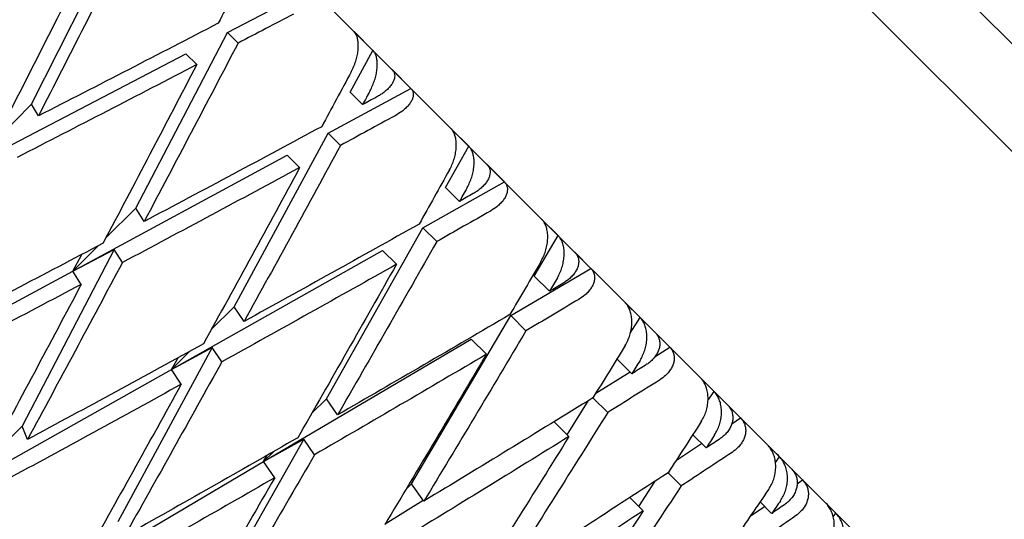
# Model space of a CAD drawing. Units: millimetres. Extents: x -4846 to 75660, y 2499 to 24669.
# Drawn here: x 30639 to 30646, y 17857 to 17861 of the extents above; entities that cross this region are included whole.
import ezdxf

# ---------------------------------------------------------------- set-up
doc = ezdxf.new("R2010")
doc.units = ezdxf.units.MM
doc.layers.add('KORPINEN-block', color=6, linetype='Continuous')
doc.layers.add('KORPINEN-dimension', color=9, linetype='Continuous')

# ---------------------------------------------------------------- blocks, each defined once
blk = doc.blocks.new('KOR-20204RO-GO_SIDE_R')
at = {"layer": 'KORPINEN-block', "color": 8, "linetype": 'Continuous', "lineweight": 30}
for p, q in [((750.313, 723.8598), (767.9906, 706.1821)), ((766.3128, 704.3245), (748.3754, 722.2618)), ((767.9906, 706.8892), (759.4311, 715.4488)), ((760.2694, 707.7721), (760.8585, 708.941)), ((761.5558, 708.2437), (762.1067, 708.5305)), ((762.3889, 708.2483), (762.5122, 708.125)), ((760.9539, 707.0876), (761.5558, 708.2437)), ((761.6264, 708.1731), (761.5558, 708.2437)), ((762.3633, 707.8497), (762.5122, 708.125)), ((759.8559, 707.3586), (761.2839, 708.1021)), ((761.3546, 708.0314), (761.2839, 708.1021)), ((762.6387, 707.9985), (762.7619, 707.8752)), ((762.2182, 707.5813), (762.7619, 707.8752)), ((762.4444, 707.7685), (762.3633, 707.8497)), ((760.2694, 707.7721), (759.8559, 707.3586)), ((760.3148, 707.6949), (760.2694, 707.7721)), ((763.0274, 707.6098), (763.1427, 707.4945)), ((761.6013, 706.4402), (762.2182, 707.5813)), ((762.2992, 707.5003), (762.2182, 707.5813)), ((762.9897, 707.2232), (763.1427, 707.4945)), ((760.5404, 706.6741), (761.9498, 707.4362)), ((762.0309, 707.3551), (761.9498, 707.4362)), ((763.261, 707.3762), (763.3763, 707.2609)), ((762.8406, 706.9588), (763.3763, 707.2609)), ((763.0807, 707.1323), (762.9897, 707.2232)), ((760.9539, 707.0876), (760.7561, 706.8898)), ((761.0093, 707.0004), (760.9539, 707.0876)), ((762.2067, 705.8348), (762.8406, 706.9588)), ((762.9314, 706.8681), (762.8406, 706.9588)), ((763.623, 707.0142), (763.7294, 706.9078)), ((763.5719, 706.6411), (763.7294, 706.9078)), ((760.7065, 706.8402), (760.5404, 706.6741)), ((760.812, 706.8152), (760.2075, 705.6542)), ((760.5404, 706.6741), (760.812, 706.8152)), ((760.5404, 706.6741), (760.5996, 706.7838)), ((760.866, 706.7303), (760.812, 706.8152)), ((761.1878, 706.0267), (762.5763, 706.8097)), ((762.6672, 706.7188), (762.5763, 706.8097)), ((763.8386, 706.7986), (763.945, 706.6922)), ((763.4184, 706.3811), (763.945, 706.6922)), ((759.1256, 705.9092), (760.5404, 706.6741)), ((760.5958, 706.5869), (760.5404, 706.6741)), ((763.6719, 706.5411), (763.5719, 706.6411)), ((761.6013, 706.4402), (761.4505, 706.2894)), ((761.6662, 706.3435), (761.6013, 706.4402)), ((764.1711, 706.4661), (764.2678, 706.3694)), ((762.7656, 705.2759), (763.4184, 706.3811)), ((763.5181, 706.2813), (763.4184, 706.3811)), ((764.2039, 706.2665), (764.2678, 706.3694)), ((764.3671, 706.2701), (764.4638, 706.1734)), ((761.7932, 705.4213), (763.1584, 706.2276)), ((763.2584, 706.1276), (763.1584, 706.2276)), ((761.4559, 706.1713), (760.8364, 705.0254)), ((761.1878, 706.0267), (761.4559, 706.1713)), ((761.3069, 706.1458), (761.1878, 706.0267)), ((761.5191, 706.0772), (761.4559, 706.1713)), ((764.367, 706.1133), (764.4638, 706.1734)), ((761.1878, 706.0267), (761.2316, 706.1046)), ((764.2137, 705.9993), (764.116, 706.097)), ((759.7941, 705.2407), (761.1878, 706.0267)), ((761.2527, 705.93), (761.1878, 706.0267)), ((763.9768, 705.871), (764.2021, 706.0109)), ((764.6675, 705.9697), (764.7539, 705.8834)), ((764.7142, 705.8228), (764.7539, 705.8834)), ((762.2067, 705.8348), (762.1094, 705.7375)), ((762.2805, 705.7291), (762.2067, 705.8348)), ((763.7886, 705.5974), (763.9285, 705.8227)), ((764.0551, 705.7444), (763.9583, 705.8412)), ((764.8424, 705.7948), (764.9287, 705.7085)), ((763.8002, 705.5858), (763.7025, 705.6835)), ((764.8709, 705.6706), (764.9287, 705.7085)), ((760.2075, 705.6542), (759.7941, 705.2407)), ((760.2432, 705.5673), (760.2075, 705.6542)), ((764.7019, 705.5111), (764.6145, 705.5984)), ((762.0574, 705.5699), (761.4207, 704.441)), ((761.7932, 705.4213), (762.0574, 705.5699)), ((762.1292, 705.4671), (762.0574, 705.5699)), ((764.5066, 705.4321), (764.6723, 705.5406)), ((761.8589, 705.4869), (761.7932, 705.4213)), ((761.7932, 705.4213), (761.8182, 705.4637)), ((760.4229, 704.6119), (761.7932, 705.4213)), ((761.8671, 705.3157), (761.7932, 705.4213)), ((765.1577, 705.4157), (765.1838, 705.4534)), ((764.538, 705.2615), (764.4517, 705.3478)), ((762.7656, 705.2759), (762.7308, 705.2411)), ((762.8476, 705.1621), (762.7656, 705.2759)), ((764.2588, 705.1271), (764.3673, 705.2929)), ((765.3004, 705.2762), (765.3362, 705.301)), ((762.5931, 705.012), (762.8436, 705.1676)), ((764.2884, 705.0976), (764.201, 705.185)), ((765.1327, 705.0802), (765.0564, 705.1566)), ((764.9922, 705.0629), (765.0855, 705.1275)), ((765.5368, 705.059), (765.5544, 705.0829))]:
    blk.add_line(p, q, dxfattribs=at)
for centre, radius, start, end in [((695.3914, 635.6832), 98.6857, 44.990897, 45.052678), ((695.4907, 635.5838), 98.6857, 44.947322, 45.009103), ((715.6915, 655.2387), 70.5036, 44.989231, 45.062323)]:
    blk.add_arc(centre, radius, start, end, dxfattribs=at)
at = {"layer": 'KORPINEN-block', "color": 8, "linetype": 'Continuous', "lineweight": 30, "extrusion": (0, 0, -1)}
for centre, major_axis, ratio, start_param, end_param in [((757.1719, 713.0411), (16.7253, 33.7316), 0.13843, 1.625606, 1.661053), ((756.7584, 712.6276), (33.7316, 16.7253), 0.13843, 1.524173, 1.559612), ((756.7584, 712.6276), (16.7253, 33.7316), 0.13843, 1.61742, 1.652859), ((756.7584, 712.6276), (17.024, 33.4152), 0.165076, 1.605217, 1.616204), ((756.7584, 712.6276), (33.4152, 17.024), 0.165076, 1.49803, 1.509017), ((757.1719, 713.0411), (33.4152, 17.024), 0.165076, 1.525389, 1.560836), ((757.1719, 713.0411), (17.024, 33.4152), 0.165076, 1.632576, 1.668023), ((756.7584, 712.6276), (33.4152, 17.024), 0.165076, 1.517203, 1.552642), ((756.7584, 712.6276), (17.024, 33.4152), 0.165076, 1.62439, 1.659829), ((756.7584, 712.6276), (17.3825, 33.0406), 0.191074, 1.610889, 1.621876), ((757.1719, 713.0411), (17.3825, 33.0406), 0.191074, 1.627262, 1.630062), ((757.1719, 713.0411), (33.0406, 17.3825), 0.191074, 1.508731, 1.511531), ((756.7584, 712.6276), (33.0406, 17.3825), 0.191074, 1.492358, 1.503345), ((757.1719, 713.0411), (33.0406, 17.3825), 0.191074, 1.519717, 1.555164), ((757.1719, 713.0411), (17.3825, 33.0406), 0.191074, 1.638248, 1.673695), ((756.7584, 712.6276), (33.0406, 17.3825), 0.191074, 1.511531, 1.54697), ((756.7584, 712.6276), (17.3825, 33.0406), 0.191074, 1.630062, 1.665501), ((756.7584, 712.6276), (17.803, 32.6072), 0.216249, 1.615045, 1.626032), ((757.1719, 713.0411), (17.803, 32.6072), 0.216249, 1.631418, 1.634218), ((757.1719, 713.0411), (32.6072, 17.803), 0.216249, 1.504575, 1.507375), ((756.7584, 712.6276), (32.6072, 17.803), 0.216249, 1.488202, 1.499189), ((757.1719, 713.0411), (32.6072, 17.803), 0.216249, 1.515561, 1.551008), ((757.1719, 713.0411), (33.0406, 17.3825), 0.191074, 1.563358, 1.598797), ((757.1719, 713.0411), (17.803, 32.6072), 0.216249, 1.642404, 1.677851), ((757.1719, 713.0411), (17.024, 33.4152), 0.165076, 1.676217, 1.711656), ((756.7584, 712.6276), (32.6072, 17.803), 0.216249, 1.507375, 1.542814), ((756.7584, 712.6276), (17.803, 32.6072), 0.216249, 1.634218, 1.669657), ((756.7584, 712.6276), (18.2875, 32.1148), 0.240393, 1.617477, 1.628464), ((757.1719, 713.0411), (18.2875, 32.1148), 0.240393, 1.63385, 1.63665), ((756.7584, 712.6276), (33.0406, 17.3825), 0.191074, 1.555164, 1.59058), ((756.7584, 712.6276), (17.024, 33.4152), 0.165076, 1.668023, 1.703439), ((757.1719, 713.0411), (32.1148, 18.2875), 0.240393, 1.502143, 1.504943), ((756.7584, 712.6276), (32.1148, 18.2875), 0.240393, 1.48577, 1.496757), ((757.1719, 713.0411), (32.1148, 18.2875), 0.240393, 1.513129, 1.548576), ((757.1719, 713.0411), (18.2875, 32.1148), 0.240393, 1.644836, 1.680283), ((757.1719, 713.0411), (32.6072, 17.803), 0.216249, 1.559202, 1.594641), ((756.7584, 712.6276), (18.8375, 31.5631), 0.263266, 1.617998, 1.628984), ((756.7584, 712.6276), (32.1148, 18.2875), 0.240393, 1.504943, 1.540382), ((756.7584, 712.6276), (18.2875, 32.1148), 0.240393, 1.63665, 1.672089), ((757.1719, 713.0411), (17.3825, 33.0406), 0.191074, 1.681889, 1.717328), ((757.1719, 713.0411), (18.8375, 31.5631), 0.263266, 1.634371, 1.63717), ((757.1719, 713.0411), (31.5631, 18.8375), 0.263266, 1.501622, 1.504422), ((756.7584, 712.6276), (32.6072, 17.803), 0.216249, 1.551008, 1.586424), ((756.7584, 712.6276), (17.3825, 33.0406), 0.191074, 1.673695, 1.709111), ((756.7584, 712.6276), (31.5631, 18.8375), 0.263266, 1.485249, 1.496236), ((757.1719, 713.0411), (31.5631, 18.8375), 0.263266, 1.512608, 1.548055), ((757.1719, 713.0411), (18.8375, 31.5631), 0.263266, 1.645357, 1.680804), ((756.7584, 712.6276), (19.4535, 30.9521), 0.284594, 1.616454, 1.627441), ((757.1719, 713.0411), (19.4535, 30.9521), 0.284594, 1.632827, 1.635627), ((757.1719, 713.0411), (32.1148, 18.2875), 0.240393, 1.55677, 1.592209), ((756.7584, 712.6276), (31.5631, 18.8375), 0.263266, 1.504422, 1.539862), ((756.7584, 712.6276), (18.8375, 31.5631), 0.263266, 1.63717, 1.67261), ((757.1719, 713.0411), (30.9521, 19.4535), 0.284594, 1.503166, 1.505966), ((757.1719, 713.0411), (17.803, 32.6072), 0.216249, 1.686045, 1.721485), ((756.7584, 712.6276), (30.9521, 19.4535), 0.284594, 1.486793, 1.497779), ((757.1719, 713.0411), (30.9521, 19.4535), 0.284594, 1.514152, 1.549599), ((756.7584, 712.6276), (32.1148, 18.2875), 0.240393, 1.548576, 1.583992), ((756.7584, 712.6276), (17.803, 32.6072), 0.216249, 1.677851, 1.713267), ((757.1719, 713.0411), (19.4535, 30.9521), 0.284594, 1.643813, 1.67926), ((756.7584, 712.6276), (20.1348, 30.2826), 0.30407, 1.612749, 1.623736), ((757.1719, 713.0411), (20.1348, 30.2826), 0.30407, 1.629122, 1.631922), ((756.7584, 712.6276), (30.9521, 19.4535), 0.284594, 1.505966, 1.541405), ((756.7584, 712.6276), (19.4535, 30.9521), 0.284594, 1.635627, 1.671066), ((757.1719, 713.0411), (30.2826, 20.1348), 0.30407, 1.506871, 1.509671), ((756.7584, 712.6276), (30.2826, 20.1348), 0.30407, 1.490498, 1.501484)]:
    blk.add_ellipse(centre, major_axis=major_axis, ratio=ratio, start_param=start_param, end_param=end_param, dxfattribs=at)
at = {"layer": 'KORPINEN-block', "color": 8, "linetype": 'Continuous', "lineweight": 30}
for points, knots in [([(762.3698, 707.9846), (762.3753, 707.9956), (762.3865, 708.0178), (762.3995, 708.0534), (762.4094, 708.0897), (762.4152, 708.125), (762.4171, 708.1587), (762.4149, 708.1886), (762.4087, 708.2147), (762.4, 708.2347), (762.3923, 708.2442), (762.3889, 708.2483)], [0, 0, 0, 0, 0.116051, 0.235424, 0.351493, 0.471104, 0.583912, 0.700392, 0.806673, 0.916413, 1, 1, 1, 1]), ([(762.494, 707.8604), (762.4996, 707.8713), (762.5108, 707.8934), (762.5239, 707.9288), (762.5338, 707.965), (762.5397, 708.0001), (762.5417, 708.0337), (762.5396, 708.0635), (762.5336, 708.0895), (762.5246, 708.1104), (762.5162, 708.1203), (762.5122, 708.125)], [0, 0, 0, 0, 0.114596, 0.232463, 0.347081, 0.46522, 0.576249, 0.690901, 0.79538, 0.903242, 1, 1, 1, 1]), ([(762.6387, 707.9985), (762.6425, 707.994), (762.6503, 707.9847), (762.6556, 707.9681), (762.6561, 707.9498), (762.6514, 707.9304), (762.6417, 707.9101), (762.6271, 707.8893), (762.6076, 707.8683), (762.5851, 707.8493), (762.5611, 707.8324), (762.5446, 707.8229), (762.5362, 707.8182)], [0, 0, 0, 0, 0.09822, 0.199365, 0.297566, 0.398477, 0.499402, 0.602955, 0.709635, 0.819107, 0.908784, 1, 1, 1, 1]), ([(762.7619, 707.8752), (762.7656, 707.8706), (762.7731, 707.8611), (762.7778, 707.8441), (762.7777, 707.8256), (762.7724, 707.8059), (762.762, 707.7853), (762.7467, 707.7643), (762.7265, 707.7433), (762.6981, 707.7194), (762.6733, 707.7047), (762.6585, 707.6959)], [0, 0, 0, 0, 0.099809, 0.202605, 0.302389, 0.404906, 0.507883, 0.613534, 0.722532, 0.834399, 1, 1, 1, 1]), ([(763.0153, 707.3391), (763.0209, 707.35), (763.0324, 707.372), (763.0454, 707.4076), (763.0549, 707.4442), (763.0601, 707.4801), (763.061, 707.5148), (763.0576, 707.5459), (763.0501, 707.5733), (763.04, 707.5947), (763.0312, 707.6052), (763.0274, 707.6098)], [0, 0, 0, 0, 0.116051, 0.235424, 0.351493, 0.471104, 0.583912, 0.700392, 0.806673, 0.916413, 1, 1, 1, 1]), ([(763.1316, 707.2228), (763.1373, 707.2336), (763.1488, 707.2555), (763.1618, 707.2908), (763.1715, 707.3273), (763.1768, 707.3631), (763.1778, 707.3976), (763.1745, 707.4286), (763.1671, 707.4559), (763.1567, 707.4783), (763.1472, 707.4893), (763.1427, 707.4945)], [0, 0, 0, 0, 0.114596, 0.232463, 0.347081, 0.46522, 0.576249, 0.690901, 0.79538, 0.903242, 1, 1, 1, 1]), ([(763.261, 707.3762), (763.2654, 707.3711), (763.2742, 707.3608), (763.2811, 707.3425), (763.2832, 707.3226), (763.2801, 707.3017), (763.2719, 707.2799), (763.2586, 707.2577), (763.2404, 707.2356), (763.2188, 707.2156), (763.1955, 707.1979), (763.1793, 707.1882), (763.1711, 707.1833)], [0, 0, 0, 0, 0.09822, 0.199365, 0.297566, 0.398477, 0.499402, 0.602955, 0.709635, 0.819107, 0.908784, 1, 1, 1, 1]), ([(763.3763, 707.2609), (763.3805, 707.2557), (763.389, 707.2451), (763.3954, 707.2265), (763.3969, 707.2063), (763.3931, 707.1851), (763.3843, 707.1631), (763.3703, 707.1407), (763.3513, 707.1185), (763.324, 707.0934), (763.2998, 707.0782), (763.2853, 707.0691)], [0, 0, 0, 0, 0.099809, 0.202605, 0.302389, 0.404906, 0.507883, 0.613534, 0.722532, 0.834399, 1, 1, 1, 1]), ([(763.6168, 706.7376), (763.6226, 706.7483), (763.6343, 706.77), (763.6474, 706.8055), (763.6567, 706.8424), (763.6614, 706.8788), (763.6615, 706.9143), (763.6571, 706.9464), (763.6483, 706.9752), (763.6369, 706.9978), (763.6272, 707.0092), (763.623, 707.0142)], [0, 0, 0, 0, 0.116051, 0.235424, 0.351493, 0.471104, 0.583912, 0.700392, 0.806673, 0.916413, 1, 1, 1, 1]), ([(763.7244, 706.63), (763.7302, 706.6407), (763.742, 706.6622), (763.7551, 706.6975), (763.7645, 706.7342), (763.7693, 706.7705), (763.7696, 706.8058), (763.7653, 706.8378), (763.7566, 706.8664), (763.7449, 706.8901), (763.7344, 706.9021), (763.7294, 706.9078)], [0, 0, 0, 0, 0.114596, 0.232463, 0.347081, 0.46522, 0.576249, 0.690901, 0.79538, 0.903242, 1, 1, 1, 1]), ([(763.8386, 706.7986), (763.8435, 706.793), (763.8533, 706.7817), (763.8618, 706.7619), (763.8654, 706.7405), (763.8638, 706.718), (763.857, 706.6948), (763.845, 706.6713), (763.8279, 706.648), (763.8073, 706.6271), (763.7848, 706.6087), (763.7688, 706.5987), (763.7608, 706.5936)], [0, 0, 0, 0, 0.09822, 0.199365, 0.297566, 0.398477, 0.499402, 0.602955, 0.709635, 0.819107, 0.908784, 1, 1, 1, 1]), ([(763.945, 706.6922), (763.9497, 706.6865), (763.9593, 706.6749), (763.9672, 706.6547), (763.9702, 706.633), (763.968, 706.6103), (763.9605, 706.5868), (763.9479, 706.5631), (763.93, 706.5397), (763.904, 706.5135), (763.8802, 706.4978), (763.866, 706.4884)], [0, 0, 0, 0, 0.099809, 0.202605, 0.302389, 0.404906, 0.507883, 0.613534, 0.722532, 0.834399, 1, 1, 1, 1]), ([(764.1698, 706.1846), (764.1758, 706.1951), (764.1878, 706.2165), (764.2011, 706.2519), (764.2103, 706.2888), (764.2145, 706.3256), (764.214, 706.3618), (764.2086, 706.3949), (764.1987, 706.4247), (764.1862, 706.4485), (764.1756, 706.4608), (764.1711, 706.4661)], [0, 0, 0, 0, 0.116051, 0.235424, 0.351493, 0.471104, 0.583912, 0.700392, 0.806673, 0.916413, 1, 1, 1, 1]), ([(764.2678, 706.0866), (764.2738, 706.0971), (764.2859, 706.1183), (764.2992, 706.1534), (764.3085, 706.1902), (764.313, 706.2269), (764.3125, 706.2629), (764.3073, 706.2958), (764.2976, 706.3255), (764.2846, 706.3504), (764.2732, 706.3633), (764.2678, 706.3694)], [0, 0, 0, 0, 0.114596, 0.232463, 0.347081, 0.46522, 0.576249, 0.690901, 0.79538, 0.903242, 1, 1, 1, 1]), ([(764.3671, 706.2701), (764.3724, 706.2641), (764.3832, 706.2519), (764.393, 706.2306), (764.3981, 706.2078), (764.3979, 706.1839), (764.3925, 706.1593), (764.3818, 706.1345), (764.3659, 706.1101), (764.3462, 706.0882), (764.3244, 706.0691), (764.3088, 706.0587), (764.3009, 706.0535)], [0, 0, 0, 0, 0.09822, 0.199365, 0.297566, 0.398477, 0.499402, 0.602955, 0.709635, 0.819107, 0.908784, 1, 1, 1, 1]), ([(764.4638, 706.1734), (764.469, 706.1672), (764.4794, 706.1547), (764.4888, 706.1331), (764.4933, 706.1099), (764.4924, 706.0858), (764.4864, 706.061), (764.475, 706.036), (764.4583, 706.0114), (764.4334, 705.9841), (764.4102, 705.9678), (764.3964, 705.958)], [0, 0, 0, 0, 0.099809, 0.202605, 0.302389, 0.404906, 0.507883, 0.613534, 0.722532, 0.834399, 1, 1, 1, 1]), ([(764.6701, 705.6843), (764.6762, 705.6947), (764.6887, 705.7157), (764.7021, 705.7508), (764.7113, 705.7877), (764.7153, 705.8248), (764.7142, 705.8615), (764.7081, 705.8954), (764.6973, 705.9262), (764.6837, 705.951), (764.6724, 705.964), (764.6675, 705.9697)], [0, 0, 0, 0, 0.116051, 0.235424, 0.351493, 0.471104, 0.583912, 0.700392, 0.806673, 0.916413, 1, 1, 1, 1]), ([(764.7578, 705.5966), (764.7639, 705.6069), (764.7764, 705.6278), (764.79, 705.6627), (764.7993, 705.6995), (764.8035, 705.7364), (764.8025, 705.7729), (764.7966, 705.8065), (764.7859, 705.8372), (764.7718, 705.8632), (764.7596, 705.8769), (764.7539, 705.8834)], [0, 0, 0, 0, 0.114596, 0.232463, 0.347081, 0.46522, 0.576249, 0.690901, 0.79538, 0.903242, 1, 1, 1, 1]), ([(764.8424, 705.7948), (764.8481, 705.7884), (764.8597, 705.7753), (764.8709, 705.7527), (764.8773, 705.7285), (764.8784, 705.7034), (764.8743, 705.6775), (764.8648, 705.6515), (764.85, 705.6259), (764.8313, 705.6031), (764.8102, 705.5832), (764.795, 705.5725), (764.7873, 705.5671)], [0, 0, 0, 0, 0.09822, 0.1993652, 0.2975656, 0.3984773, 0.4994016, 0.6029547, 0.7096347, 0.8191069, 0.9087843, 1, 1, 1, 1]), ([(764.9287, 705.7085), (764.9343, 705.7019), (764.9456, 705.6885), (764.9563, 705.6656), (764.9621, 705.6411), (764.9626, 705.6156), (764.9578, 705.5895), (764.9477, 705.5633), (764.9321, 705.5376), (764.9084, 705.5091), (764.8858, 705.4922), (764.8723, 705.4821)], [0, 0, 0, 0, 0.099809, 0.202605, 0.302389, 0.404906, 0.507883, 0.613534, 0.722532, 0.834399, 1, 1, 1, 1]), ([(765.1139, 705.2405), (765.1202, 705.2507), (765.1331, 705.2713), (765.1468, 705.3061), (765.1561, 705.3429), (765.16, 705.3802), (765.1585, 705.4173), (765.1518, 705.4517), (765.1401, 705.4833), (765.1256, 705.5091), (765.1137, 705.5227), (765.1085, 705.5287)], [0, 0, 0, 0, 0.116051, 0.235424, 0.351493, 0.471104, 0.583912, 0.700392, 0.806673, 0.916413, 1, 1, 1, 1]), ([(765.1906, 705.1638), (765.1969, 705.1739), (765.2098, 705.1944), (765.2237, 705.229), (765.2331, 705.2657), (765.2371, 705.3027), (765.2358, 705.3396), (765.2292, 705.3739), (765.2178, 705.4053), (765.2028, 705.4322), (765.1899, 705.4466), (765.1838, 705.4534)], [0, 0, 0, 0, 0.114596, 0.232463, 0.347081, 0.46522, 0.576249, 0.690901, 0.79538, 0.903242, 1, 1, 1, 1]), ([(765.261, 705.3762), (765.2671, 705.3694), (765.2794, 705.3556), (765.2918, 705.3319), (765.2994, 705.3065), (765.3017, 705.2801), (765.2988, 705.253), (765.2905, 705.2259), (765.2768, 705.1991), (765.259, 705.1754), (765.2387, 705.1548), (765.2238, 705.1437), (765.2163, 705.1381)], [0, 0, 0, 0, 0.09822, 0.1993652, 0.2975656, 0.3984773, 0.4994016, 0.6029547, 0.7096347, 0.8191069, 0.9087843, 1, 1, 1, 1]), ([(765.3362, 705.301), (765.3422, 705.294), (765.3542, 705.2799), (765.3661, 705.2558), (765.3732, 705.23), (765.3749, 705.2034), (765.3713, 705.1761), (765.3623, 705.1487), (765.3478, 705.1219), (765.3253, 705.0922), (765.3032, 705.0747), (765.2901, 705.0643)], [0, 0, 0, 0, 0.099809, 0.202605, 0.302389, 0.404906, 0.507883, 0.613534, 0.722532, 0.834399, 1, 1, 1, 1]), ([(765.4977, 704.8567), (765.5043, 704.8666), (765.5176, 704.8868), (765.5317, 704.9212), (765.5412, 704.9578), (765.5451, 704.9951), (765.5433, 705.0324), (765.5362, 705.0673), (765.5238, 705.0996), (765.5086, 705.126), (765.4961, 705.1403), (765.4907, 705.1464)], [0, 0, 0, 0, 0.116051, 0.235424, 0.351493, 0.471104, 0.583912, 0.700392, 0.806673, 0.916413, 1, 1, 1, 1]), ([(765.5628, 704.7916), (765.5694, 704.8014), (765.5827, 704.8215), (765.597, 704.8556), (765.6067, 704.8921), (765.6107, 704.9292), (765.6091, 704.9663), (765.6021, 705.001), (765.59, 705.0331), (765.5743, 705.0607), (765.5608, 705.0758), (765.5544, 705.0829)], [0, 0, 0, 0, 0.114596, 0.232463, 0.347081, 0.46522, 0.576249, 0.690901, 0.79538, 0.903242, 1, 1, 1, 1])]:
    blk.add_open_spline(points, degree=3, knots=knots, dxfattribs=at)

msp = doc.modelspace()

# ---------------------------------------------------------------- block references
at = {"layer": 'KORPINEN-dimension'}
msp.add_blockref('KOR-20204RO-GO_SIDE_R', (29879.0712, 17152.2158), dxfattribs=at)

doc.saveas('drawing.dxf')
